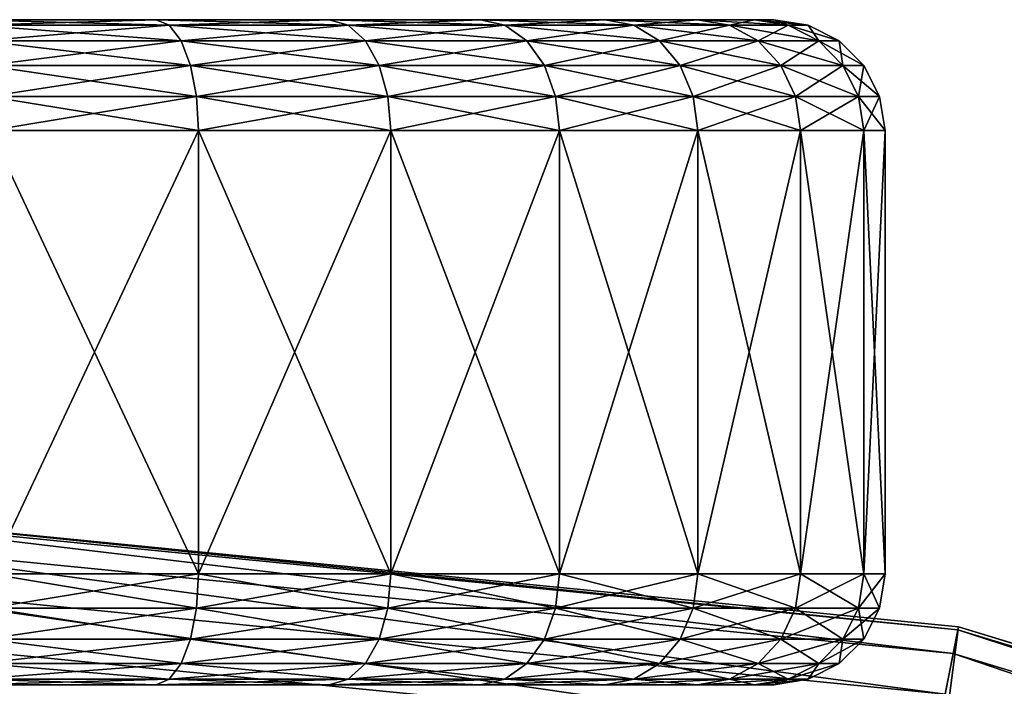
# Model space of a CAD drawing. Extents: x -0.181 to 0.054, y -0.054 to 0.064.
# Drawn here: x -0.053 to -0.044, y 0.058 to 0.064 of the extents above; entities that cross this region are included whole.
import ezdxf

# ---------------------------------------------------------------- set-up
doc = ezdxf.new("R2010")
doc.units = 0
doc.header["$MEASUREMENT"] = 0
doc.layers.get('0').update_dxf_attribs({"linetype": 'CONTINUOUS'})

msp = doc.modelspace()

# ---------------------------------------------------------------- linework, layer by layer
for points in [[(-0.0570513, 0.064082, 0.2256503), (-0.0535292, 0.064082, 0.2256503), (-0.0502752, 0.064082, 0.2269981)], [(-0.0570513, 0.064082, 0.2256503), (-0.0502752, 0.064082, 0.2269981), (-0.0464367, 0.064082, 0.2327428)], [(-0.0570513, 0.064082, 0.2256503), (-0.0464367, 0.064082, 0.2327428), (-0.0535292, 0.064082, 0.2433575)], [(-0.0535292, 0.064082, 0.2256503), (-0.0518357, 0.064082, 0.226164), (-0.0502752, 0.064082, 0.2269981)], [(-0.0502752, 0.064082, 0.2420096), (-0.0518357, 0.064082, 0.2428437), (-0.0535292, 0.064082, 0.2433575)], [(-0.0477846, 0.064082, 0.239519), (-0.0502752, 0.064082, 0.2420096), (-0.0535292, 0.064082, 0.2433575)], [(-0.0464367, 0.064082, 0.2327428), (-0.0477846, 0.064082, 0.239519), (-0.0535292, 0.064082, 0.2433575)], [(-0.0535292, 0.064082, 0.2433575), (-0.0518357, 0.064082, 0.2428437), (-0.0517169, 0.0640331, 0.2431306)], [(-0.0535292, 0.064082, 0.2433575), (-0.0517169, 0.0640331, 0.2431306), (-0.0534686, 0.0640331, 0.243662)], [(-0.0518357, 0.064082, 0.226164), (-0.0535292, 0.064082, 0.2256503), (-0.0534686, 0.064033, 0.2253457)], [(-0.0518357, 0.064082, 0.226164), (-0.0534686, 0.064033, 0.2253457), (-0.0517169, 0.064033, 0.2258771)], [(-0.0518357, 0.064082, 0.2428437), (-0.0502752, 0.064082, 0.2420096), (-0.0501026, 0.0640331, 0.2422678)], [(-0.0518357, 0.064082, 0.2428437), (-0.0501026, 0.0640331, 0.2422678), (-0.0517169, 0.0640331, 0.2431306)], [(-0.0502752, 0.064082, 0.2269981), (-0.0518357, 0.064082, 0.226164), (-0.0517169, 0.064033, 0.2258771)], [(-0.0502752, 0.064082, 0.2269981), (-0.0517169, 0.064033, 0.2258771), (-0.0501026, 0.064033, 0.22674)], [(-0.0502752, 0.064082, 0.2269981), (-0.0489072, 0.064082, 0.2281208), (-0.0477846, 0.064082, 0.2294887)], [(-0.0477846, 0.064082, 0.239519), (-0.0489072, 0.064082, 0.2408869), (-0.0502752, 0.064082, 0.2420096)], [(-0.0502752, 0.064082, 0.2269981), (-0.0477846, 0.064082, 0.2294887), (-0.0464367, 0.064082, 0.2327428)], [(-0.0502752, 0.064082, 0.2420096), (-0.0489072, 0.064082, 0.2408869), (-0.0486876, 0.0640331, 0.2411065)], [(-0.0502752, 0.064082, 0.2420096), (-0.0486876, 0.0640331, 0.2411065), (-0.0501026, 0.0640331, 0.2422678)], [(-0.0489072, 0.064082, 0.2281208), (-0.0502752, 0.064082, 0.2269981), (-0.0501026, 0.064033, 0.22674)], [(-0.0489072, 0.064082, 0.2281208), (-0.0501026, 0.064033, 0.22674), (-0.0486876, 0.064033, 0.2279012)], [(-0.0489072, 0.064082, 0.2408869), (-0.0477846, 0.064082, 0.239519), (-0.0475264, 0.0640331, 0.2396915)], [(-0.0489072, 0.064082, 0.2408869), (-0.0475264, 0.0640331, 0.2396915), (-0.0486876, 0.0640331, 0.2411065)], [(-0.0477846, 0.064082, 0.2294887), (-0.0489072, 0.064082, 0.2281208), (-0.0486876, 0.064033, 0.2279012)], [(-0.0477846, 0.064082, 0.2294887), (-0.0486876, 0.064033, 0.2279012), (-0.0475264, 0.064033, 0.2293162)], [(-0.0477846, 0.064082, 0.2294887), (-0.0469504, 0.064082, 0.2310494), (-0.0464367, 0.064082, 0.2327428)], [(-0.0464367, 0.064082, 0.2362649), (-0.0469504, 0.064082, 0.2379584), (-0.0477846, 0.064082, 0.239519)], [(-0.0464367, 0.064082, 0.2327428), (-0.0464367, 0.064082, 0.2362649), (-0.0477846, 0.064082, 0.239519)], [(-0.0477846, 0.064082, 0.239519), (-0.0469504, 0.064082, 0.2379584), (-0.0466635, 0.0640331, 0.2380772)], [(-0.0477846, 0.064082, 0.239519), (-0.0466635, 0.0640331, 0.2380772), (-0.0475264, 0.0640331, 0.2396915)], [(-0.0469504, 0.064082, 0.2310494), (-0.0477846, 0.064082, 0.2294887), (-0.0475264, 0.064033, 0.2293162)], [(-0.0469504, 0.064082, 0.2310494), (-0.0475264, 0.064033, 0.2293162), (-0.0466635, 0.064033, 0.2309305)], [(-0.0469504, 0.064082, 0.2379584), (-0.0464367, 0.064082, 0.2362649), (-0.0461321, 0.064033, 0.2363255)], [(-0.0469504, 0.064082, 0.2379584), (-0.0461321, 0.064033, 0.2363255), (-0.0466635, 0.0640331, 0.2380772)], [(-0.0464367, 0.064082, 0.2327428), (-0.0469504, 0.064082, 0.2310494), (-0.0466635, 0.064033, 0.2309305)], [(-0.0464367, 0.064082, 0.2327428), (-0.0466635, 0.064033, 0.2309305), (-0.0461321, 0.064033, 0.2326822)], [(-0.0464367, 0.064082, 0.2327428), (-0.0462632, 0.064082, 0.2345039), (-0.0464367, 0.064082, 0.2362649)], [(-0.0464367, 0.064082, 0.2362649), (-0.0462632, 0.064082, 0.2345039), (-0.0459527, 0.0640331, 0.2345039)], [(-0.0464367, 0.064082, 0.2362649), (-0.0459527, 0.0640331, 0.2345039), (-0.0461321, 0.064033, 0.2363255)], [(-0.0462632, 0.064082, 0.2345039), (-0.0464367, 0.064082, 0.2327428), (-0.0461321, 0.064033, 0.2326822)], [(-0.0462632, 0.064082, 0.2345039), (-0.0461321, 0.064033, 0.2326822), (-0.0459527, 0.0640331, 0.2345039)], [(-0.0534686, 0.0640331, 0.243662), (-0.0517169, 0.0640331, 0.2431306), (-0.0516097, 0.063891, 0.2433894)], [(-0.0534686, 0.0640331, 0.243662), (-0.0516097, 0.063891, 0.2433894), (-0.053414, 0.063891, 0.2439367)], [(-0.0517169, 0.064033, 0.2258771), (-0.0534686, 0.064033, 0.2253457), (-0.053414, 0.063891, 0.225071)], [(-0.0517169, 0.064033, 0.2258771), (-0.053414, 0.063891, 0.225071), (-0.0516097, 0.063891, 0.2256183)], [(-0.0517169, 0.0640331, 0.2431306), (-0.0501026, 0.0640331, 0.2422678), (-0.049947, 0.063891, 0.2425007)], [(-0.0517169, 0.0640331, 0.2431306), (-0.049947, 0.063891, 0.2425007), (-0.0516097, 0.063891, 0.2433894)], [(-0.0501026, 0.064033, 0.22674), (-0.0517169, 0.064033, 0.2258771), (-0.0516097, 0.063891, 0.2256183)], [(-0.0501026, 0.064033, 0.22674), (-0.0516097, 0.063891, 0.2256183), (-0.049947, 0.063891, 0.2265071)], [(-0.0501026, 0.0640331, 0.2422678), (-0.0486876, 0.0640331, 0.2411065), (-0.0484896, 0.063891, 0.2413046)], [(-0.0501026, 0.0640331, 0.2422678), (-0.0484896, 0.063891, 0.2413046), (-0.049947, 0.063891, 0.2425007)], [(-0.0486876, 0.064033, 0.2279012), (-0.0501026, 0.064033, 0.22674), (-0.049947, 0.063891, 0.2265071)], [(-0.0486876, 0.064033, 0.2279012), (-0.049947, 0.063891, 0.2265071), (-0.0484896, 0.063891, 0.2277032)], [(-0.0486876, 0.0640331, 0.2411065), (-0.0475264, 0.0640331, 0.2396915), (-0.0472935, 0.063891, 0.2398472)], [(-0.0486876, 0.0640331, 0.2411065), (-0.0472935, 0.063891, 0.2398472), (-0.0484896, 0.063891, 0.2413046)], [(-0.0475264, 0.064033, 0.2293162), (-0.0486876, 0.064033, 0.2279012), (-0.0484896, 0.063891, 0.2277032)], [(-0.0475264, 0.064033, 0.2293162), (-0.0484896, 0.063891, 0.2277032), (-0.0472935, 0.063891, 0.2291606)], [(-0.0475264, 0.0640331, 0.2396915), (-0.0466635, 0.0640331, 0.2380772), (-0.0464047, 0.063891, 0.2381844)], [(-0.0475264, 0.0640331, 0.2396915), (-0.0464047, 0.063891, 0.2381844), (-0.0472935, 0.063891, 0.2398472)], [(-0.0466635, 0.064033, 0.2309305), (-0.0475264, 0.064033, 0.2293162), (-0.0472935, 0.063891, 0.2291606)], [(-0.0466635, 0.064033, 0.2309305), (-0.0472935, 0.063891, 0.2291606), (-0.0464047, 0.063891, 0.2308233)], [(-0.0466635, 0.0640331, 0.2380772), (-0.0461321, 0.064033, 0.2363255), (-0.0458574, 0.063891, 0.2363802)], [(-0.0466635, 0.0640331, 0.2380772), (-0.0458574, 0.063891, 0.2363802), (-0.0464047, 0.063891, 0.2381844)], [(-0.0461321, 0.064033, 0.2326822), (-0.0466635, 0.064033, 0.2309305), (-0.0464047, 0.063891, 0.2308233)], [(-0.0461321, 0.064033, 0.2326822), (-0.0464047, 0.063891, 0.2308233), (-0.0458574, 0.063891, 0.2326276)], [(-0.0461321, 0.064033, 0.2363255), (-0.0459527, 0.0640331, 0.2345039), (-0.0456726, 0.063891, 0.2345039)], [(-0.0459527, 0.0640331, 0.2345039), (-0.0461321, 0.064033, 0.2326822), (-0.0458574, 0.063891, 0.2326276)], [(-0.0461321, 0.064033, 0.2363255), (-0.0456726, 0.063891, 0.2345039), (-0.0458574, 0.063891, 0.2363802)], [(-0.0459527, 0.0640331, 0.2345039), (-0.0458574, 0.063891, 0.2326276), (-0.0456726, 0.063891, 0.2345039)], [(-0.053414, 0.063891, 0.2439367), (-0.0516097, 0.063891, 0.2433894), (-0.0515247, 0.0636698, 0.2435948)], [(-0.053414, 0.063891, 0.2439367), (-0.0515247, 0.0636698, 0.2435948), (-0.0533706, 0.0636698, 0.2441548)], [(-0.0516097, 0.063891, 0.2256183), (-0.053414, 0.063891, 0.225071), (-0.0533706, 0.0636698, 0.2248529)], [(-0.0516097, 0.063891, 0.2256183), (-0.0533706, 0.0636698, 0.2248529), (-0.0515247, 0.0636698, 0.2254129)], [(-0.0516097, 0.063891, 0.2433894), (-0.049947, 0.063891, 0.2425007), (-0.0498235, 0.0636698, 0.2426855)], [(-0.0516097, 0.063891, 0.2433894), (-0.0498235, 0.0636698, 0.2426855), (-0.0515247, 0.0636698, 0.2435948)], [(-0.049947, 0.063891, 0.2265071), (-0.0516097, 0.063891, 0.2256183), (-0.0515247, 0.0636698, 0.2254129)], [(-0.049947, 0.063891, 0.2265071), (-0.0515247, 0.0636698, 0.2254129), (-0.0498235, 0.0636698, 0.2263222)], [(-0.049947, 0.063891, 0.2425007), (-0.0484896, 0.063891, 0.2413046), (-0.0483324, 0.0636698, 0.2414618)], [(-0.049947, 0.063891, 0.2425007), (-0.0483324, 0.0636698, 0.2414618), (-0.0498235, 0.0636698, 0.2426855)], [(-0.0484896, 0.063891, 0.2277032), (-0.049947, 0.063891, 0.2265071), (-0.0498235, 0.0636698, 0.2263222)], [(-0.0484896, 0.063891, 0.2277032), (-0.0498235, 0.0636698, 0.2263222), (-0.0483324, 0.0636698, 0.227546)], [(-0.0484896, 0.063891, 0.2413046), (-0.0472935, 0.063891, 0.2398472), (-0.0471086, 0.0636698, 0.2399707)], [(-0.0484896, 0.063891, 0.2413046), (-0.0471086, 0.0636698, 0.2399707), (-0.0483324, 0.0636698, 0.2414618)], [(-0.0472935, 0.063891, 0.2291606), (-0.0484896, 0.063891, 0.2277032), (-0.0483324, 0.0636698, 0.227546)], [(-0.0472935, 0.063891, 0.2291606), (-0.0483324, 0.0636698, 0.227546), (-0.0471086, 0.0636698, 0.2290371)], [(-0.0472935, 0.063891, 0.2398472), (-0.0464047, 0.063891, 0.2381844), (-0.0461993, 0.0636698, 0.2382694)], [(-0.0472935, 0.063891, 0.2398472), (-0.0461993, 0.0636698, 0.2382694), (-0.0471086, 0.0636698, 0.2399707)], [(-0.0464047, 0.063891, 0.2308233), (-0.0472935, 0.063891, 0.2291606), (-0.0471086, 0.0636698, 0.2290371)], [(-0.0464047, 0.063891, 0.2308233), (-0.0471086, 0.0636698, 0.2290371), (-0.0461993, 0.0636698, 0.2307383)], [(-0.0464047, 0.063891, 0.2381844), (-0.0458574, 0.063891, 0.2363802), (-0.0456394, 0.0636698, 0.2364235)], [(-0.0464047, 0.063891, 0.2381844), (-0.0456394, 0.0636698, 0.2364235), (-0.0461993, 0.0636698, 0.2382694)], [(-0.0458574, 0.063891, 0.2326276), (-0.0464047, 0.063891, 0.2308233), (-0.0461993, 0.0636698, 0.2307383)], [(-0.0458574, 0.063891, 0.2326276), (-0.0461993, 0.0636698, 0.2307383), (-0.0456394, 0.0636698, 0.2325842)], [(-0.0458574, 0.063891, 0.2363802), (-0.0456726, 0.063891, 0.2345039), (-0.0454503, 0.0636698, 0.2345039)], [(-0.0458574, 0.063891, 0.2363802), (-0.0454503, 0.0636698, 0.2345039), (-0.0456394, 0.0636698, 0.2364235)], [(-0.0456726, 0.063891, 0.2345039), (-0.0458574, 0.063891, 0.2326276), (-0.0456394, 0.0636698, 0.2325842)], [(-0.0456726, 0.063891, 0.2345039), (-0.0456394, 0.0636698, 0.2325842), (-0.0454503, 0.0636698, 0.2345039)], [(-0.0533706, 0.0636698, 0.2441548), (-0.0515247, 0.0636698, 0.2435948), (-0.0514701, 0.063391, 0.2437267)], [(-0.0533706, 0.0636698, 0.2441548), (-0.0514701, 0.063391, 0.2437267), (-0.0533427, 0.063391, 0.2442948)], [(-0.0515247, 0.0636698, 0.2254129), (-0.0533706, 0.0636698, 0.2248529), (-0.0533427, 0.063391, 0.224713)], [(-0.0515247, 0.0636698, 0.2254129), (-0.0533427, 0.063391, 0.224713), (-0.0514701, 0.063391, 0.2252811)], [(-0.0515247, 0.0636698, 0.2435948), (-0.0498235, 0.0636698, 0.2426855), (-0.0497442, 0.063391, 0.2428042)], [(-0.0515247, 0.0636698, 0.2435948), (-0.0497442, 0.063391, 0.2428042), (-0.0514701, 0.063391, 0.2437267)], [(-0.0498235, 0.0636698, 0.2263222), (-0.0515247, 0.0636698, 0.2254129), (-0.0514701, 0.063391, 0.2252811)], [(-0.0498235, 0.0636698, 0.2263222), (-0.0514701, 0.063391, 0.2252811), (-0.0497442, 0.063391, 0.2262036)], [(-0.0498235, 0.0636698, 0.2426855), (-0.0483324, 0.0636698, 0.2414618), (-0.0482315, 0.063391, 0.2415627)], [(-0.0498235, 0.0636698, 0.2426855), (-0.0482315, 0.063391, 0.2415627), (-0.0497442, 0.063391, 0.2428042)], [(-0.0483324, 0.0636698, 0.227546), (-0.0498235, 0.0636698, 0.2263222), (-0.0497442, 0.063391, 0.2262036)], [(-0.0483324, 0.0636698, 0.227546), (-0.0497442, 0.063391, 0.2262036), (-0.0482315, 0.063391, 0.227445)], [(-0.0483324, 0.0636698, 0.2414618), (-0.0471086, 0.0636698, 0.2399707), (-0.04699, 0.063391, 0.2400499)], [(-0.0483324, 0.0636698, 0.2414618), (-0.04699, 0.063391, 0.2400499), (-0.0482315, 0.063391, 0.2415627)], [(-0.0471086, 0.0636698, 0.2290371), (-0.0483324, 0.0636698, 0.227546), (-0.0482315, 0.063391, 0.227445)], [(-0.0471086, 0.0636698, 0.2290371), (-0.0482315, 0.063391, 0.227445), (-0.04699, 0.063391, 0.2289578)], [(-0.0471086, 0.0636698, 0.2399707), (-0.0461993, 0.0636698, 0.2382694), (-0.0460675, 0.063391, 0.2383241)], [(-0.0471086, 0.0636698, 0.2399707), (-0.0460675, 0.063391, 0.2383241), (-0.04699, 0.063391, 0.2400499)], [(-0.0461993, 0.0636698, 0.2307383), (-0.0471086, 0.0636698, 0.2290371), (-0.04699, 0.063391, 0.2289578)], [(-0.0461993, 0.0636698, 0.2307383), (-0.04699, 0.063391, 0.2289578), (-0.0460675, 0.063391, 0.2306837)], [(-0.0461993, 0.0636698, 0.2382694), (-0.0456394, 0.0636698, 0.2364235), (-0.0454994, 0.063391, 0.2364514)], [(-0.0461993, 0.0636698, 0.2382694), (-0.0454994, 0.063391, 0.2364514), (-0.0460675, 0.063391, 0.2383241)], [(-0.0456394, 0.0636698, 0.2325842), (-0.0461993, 0.0636698, 0.2307383), (-0.0460675, 0.063391, 0.2306837)], [(-0.0456394, 0.0636698, 0.2325842), (-0.0460675, 0.063391, 0.2306837), (-0.0454994, 0.063391, 0.2325563)], [(-0.0456394, 0.0636698, 0.2364235), (-0.0454503, 0.0636698, 0.2345039), (-0.0453076, 0.063391, 0.2345039)], [(-0.0456394, 0.0636698, 0.2364235), (-0.0453076, 0.063391, 0.2345039), (-0.0454994, 0.063391, 0.2364514)], [(-0.0454503, 0.0636698, 0.2345039), (-0.0456394, 0.0636698, 0.2325842), (-0.0454994, 0.063391, 0.2325563)], [(-0.0454503, 0.0636698, 0.2345039), (-0.0454994, 0.063391, 0.2325563), (-0.0453076, 0.063391, 0.2345039)], [(-0.0533427, 0.063391, 0.2442948), (-0.0514701, 0.063391, 0.2437267), (-0.0514512, 0.063082, 0.2437721)], [(-0.0533427, 0.063391, 0.2442948), (-0.0514512, 0.063082, 0.2437721), (-0.0533332, 0.063082, 0.244343)], [(-0.0514701, 0.063391, 0.2252811), (-0.0533427, 0.063391, 0.224713), (-0.0533332, 0.063082, 0.2246647)], [(-0.0514701, 0.063391, 0.2252811), (-0.0533332, 0.063082, 0.2246647), (-0.0514512, 0.063082, 0.2252356)], [(-0.0514701, 0.063391, 0.2437267), (-0.0497442, 0.063391, 0.2428042), (-0.0497169, 0.063082, 0.2428451)], [(-0.0514701, 0.063391, 0.2437267), (-0.0497169, 0.063082, 0.2428451), (-0.0514512, 0.063082, 0.2437721)], [(-0.0497442, 0.063391, 0.2262036), (-0.0514701, 0.063391, 0.2252811), (-0.0514512, 0.063082, 0.2252356)], [(-0.0497442, 0.063391, 0.2262036), (-0.0514512, 0.063082, 0.2252356), (-0.0497169, 0.063082, 0.2261627)], [(-0.0497442, 0.063391, 0.2428042), (-0.0482315, 0.063391, 0.2415627), (-0.0481967, 0.063082, 0.2415975)], [(-0.0497442, 0.063391, 0.2428042), (-0.0481967, 0.063082, 0.2415975), (-0.0497169, 0.063082, 0.2428451)], [(-0.0482315, 0.063391, 0.227445), (-0.0497442, 0.063391, 0.2262036), (-0.0497169, 0.063082, 0.2261627)], [(-0.0482315, 0.063391, 0.227445), (-0.0497169, 0.063082, 0.2261627), (-0.0481967, 0.063082, 0.2274103)], [(-0.0482315, 0.063391, 0.2415627), (-0.04699, 0.063391, 0.2400499), (-0.0469491, 0.063082, 0.2400773)], [(-0.0482315, 0.063391, 0.2415627), (-0.0469491, 0.063082, 0.2400773), (-0.0481967, 0.063082, 0.2415975)], [(-0.04699, 0.063391, 0.2289578), (-0.0482315, 0.063391, 0.227445), (-0.0481967, 0.063082, 0.2274103)], [(-0.04699, 0.063391, 0.2289578), (-0.0481967, 0.063082, 0.2274103), (-0.0469491, 0.063082, 0.2289305)], [(-0.04699, 0.063391, 0.2400499), (-0.0460675, 0.063391, 0.2383241), (-0.046022, 0.063082, 0.2383429)], [(-0.04699, 0.063391, 0.2400499), (-0.046022, 0.063082, 0.2383429), (-0.0469491, 0.063082, 0.2400773)], [(-0.0460675, 0.063391, 0.2306837), (-0.04699, 0.063391, 0.2289578), (-0.0469491, 0.063082, 0.2289305)], [(-0.0460675, 0.063391, 0.2306837), (-0.0469491, 0.063082, 0.2289305), (-0.046022, 0.063082, 0.2306648)], [(-0.0460675, 0.063391, 0.2383241), (-0.0454994, 0.063391, 0.2364514), (-0.0454512, 0.063082, 0.236461)], [(-0.0460675, 0.063391, 0.2383241), (-0.0454512, 0.063082, 0.236461), (-0.046022, 0.063082, 0.2383429)], [(-0.0454994, 0.063391, 0.2325563), (-0.0460675, 0.063391, 0.2306837), (-0.046022, 0.063082, 0.2306648)], [(-0.0454994, 0.063391, 0.2325563), (-0.046022, 0.063082, 0.2306648), (-0.0454512, 0.063082, 0.2325467)], [(-0.0454994, 0.063391, 0.2364514), (-0.0453076, 0.063391, 0.2345039), (-0.0452584, 0.063082, 0.2345039)], [(-0.0454994, 0.063391, 0.2364514), (-0.0452584, 0.063082, 0.2345039), (-0.0454512, 0.063082, 0.236461)], [(-0.0453076, 0.063391, 0.2345039), (-0.0454994, 0.063391, 0.2325563), (-0.0454512, 0.063082, 0.2325467)], [(-0.0453076, 0.063391, 0.2345039), (-0.0454512, 0.063082, 0.2325467), (-0.0452584, 0.063082, 0.2345039)], [(-0.0533332, 0.063082, 0.244343), (-0.0514512, 0.063082, 0.2437721), (-0.0514512, 0.0590864, 0.2437721)], [(-0.0533332, 0.063082, 0.244343), (-0.0514512, 0.0590864, 0.2437721), (-0.0533332, 0.0590864, 0.244343)], [(-0.0514512, 0.063082, 0.2252356), (-0.0533332, 0.063082, 0.2246647), (-0.0533332, 0.0590864, 0.2246647)], [(-0.0514512, 0.063082, 0.2252356), (-0.0533332, 0.0590864, 0.2246647), (-0.0514512, 0.0590864, 0.2252356)], [(-0.0514512, 0.063082, 0.2437721), (-0.0497169, 0.063082, 0.2428451), (-0.0497169, 0.0590864, 0.2428451)], [(-0.0514512, 0.063082, 0.2437721), (-0.0497169, 0.0590864, 0.2428451), (-0.0514512, 0.0590864, 0.2437721)], [(-0.0497169, 0.063082, 0.2261627), (-0.0514512, 0.063082, 0.2252356), (-0.0514512, 0.0590864, 0.2252356)], [(-0.0497169, 0.063082, 0.2261627), (-0.0514512, 0.0590864, 0.2252356), (-0.0497169, 0.0590864, 0.2261627)], [(-0.0497169, 0.063082, 0.2428451), (-0.0481967, 0.063082, 0.2415975), (-0.0481967, 0.0590864, 0.2415975)], [(-0.0497169, 0.063082, 0.2428451), (-0.0481967, 0.0590864, 0.2415975), (-0.0497169, 0.0590864, 0.2428451)], [(-0.0481967, 0.063082, 0.2274103), (-0.0497169, 0.063082, 0.2261627), (-0.0497169, 0.0590864, 0.2261627)], [(-0.0481967, 0.063082, 0.2274103), (-0.0497169, 0.0590864, 0.2261627), (-0.0481967, 0.0590864, 0.2274103)], [(-0.0481967, 0.063082, 0.2415975), (-0.0469491, 0.063082, 0.2400773), (-0.0469491, 0.0590864, 0.2400773)], [(-0.0481967, 0.063082, 0.2415975), (-0.0469491, 0.0590864, 0.2400773), (-0.0481967, 0.0590864, 0.2415975)], [(-0.0469491, 0.063082, 0.2289305), (-0.0481967, 0.063082, 0.2274103), (-0.0481967, 0.0590864, 0.2274103)], [(-0.0469491, 0.063082, 0.2289305), (-0.0481967, 0.0590864, 0.2274103), (-0.0469491, 0.0590864, 0.2289305)], [(-0.0469491, 0.063082, 0.2400773), (-0.046022, 0.063082, 0.2383429), (-0.046022, 0.0590864, 0.2383429)], [(-0.0469491, 0.063082, 0.2400773), (-0.046022, 0.0590864, 0.2383429), (-0.0469491, 0.0590864, 0.2400773)], [(-0.046022, 0.063082, 0.2306648), (-0.0469491, 0.063082, 0.2289305), (-0.0469491, 0.0590864, 0.2289305)], [(-0.046022, 0.063082, 0.2306648), (-0.0469491, 0.0590864, 0.2289305), (-0.046022, 0.0590864, 0.2306648)], [(-0.046022, 0.063082, 0.2383429), (-0.0454512, 0.063082, 0.236461), (-0.0454512, 0.0590864, 0.236461)], [(-0.046022, 0.063082, 0.2383429), (-0.0454512, 0.0590864, 0.236461), (-0.046022, 0.0590864, 0.2383429)], [(-0.0454512, 0.063082, 0.2325467), (-0.046022, 0.063082, 0.2306648), (-0.046022, 0.0590864, 0.2306648)], [(-0.0454512, 0.063082, 0.2325467), (-0.046022, 0.0590864, 0.2306648), (-0.0454512, 0.0590864, 0.2325467)], [(-0.0454512, 0.063082, 0.236461), (-0.0452584, 0.063082, 0.2345039), (-0.0452584, 0.0590864, 0.2345039)], [(-0.0454512, 0.063082, 0.236461), (-0.0452584, 0.0590864, 0.2345039), (-0.0454512, 0.0590864, 0.236461)], [(-0.0452584, 0.063082, 0.2345039), (-0.0454512, 0.063082, 0.2325467), (-0.0454512, 0.0590864, 0.2325467)], [(-0.0452584, 0.063082, 0.2345039), (-0.0454512, 0.0590864, 0.2325467), (-0.0452584, 0.0590864, 0.2345039)], [(-0.0552903, 0.059662, -0.1295785), (-0.0445959, 0.0586087, -0.1295785), (-0.0446012, 0.058582, -0.1300589)], [(-0.0552903, 0.059662, -0.1295785), (-0.0446012, 0.058582, -0.1300589), (-0.0552903, 0.0596348, -0.1300589)], [(-0.0552903, 0.059662, -0.1295785), (-0.0552903, 0.0188261, 0.1517184), (-0.0525625, 0.0185575, 0.1517184)], [(-0.0552903, 0.059662, -0.1295785), (-0.0525625, 0.0185575, 0.1517184), (-0.0445959, 0.0586087, -0.1295785)], [(-0.0552903, 0.0596348, -0.1300589), (-0.0446012, 0.058582, -0.1300589), (-0.0446435, 0.058369, -0.130466)], [(-0.0552903, 0.0596348, -0.1300589), (-0.0446435, 0.058369, -0.130466), (-0.0552903, 0.0594176, -0.130466)], [(-0.0552903, 0.0594176, -0.130466), (-0.0446435, 0.058369, -0.130466), (-0.0447165, 0.0580023, -0.1307381)], [(-0.0552903, 0.0594176, -0.130466), (-0.0447165, 0.0580023, -0.1307381), (-0.0552903, 0.0590437, -0.1307381)], [(-0.0514701, 0.0587774, 0.2437267), (-0.0533427, 0.0587774, 0.2442948), (-0.0533332, 0.0590864, 0.244343)], [(-0.0533427, 0.0587774, 0.224713), (-0.0514701, 0.0587774, 0.2252811), (-0.0514512, 0.0590864, 0.2252356)], [(-0.0533427, 0.0587774, 0.224713), (-0.0514512, 0.0590864, 0.2252356), (-0.0533332, 0.0590864, 0.2246647)], [(-0.0514701, 0.0587774, 0.2437267), (-0.0533332, 0.0590864, 0.244343), (-0.0514512, 0.0590864, 0.2437721)], [(-0.0497442, 0.0587774, 0.2428042), (-0.0514701, 0.0587774, 0.2437267), (-0.0514512, 0.0590864, 0.2437721)], [(-0.0514701, 0.0587774, 0.2252811), (-0.0497442, 0.0587774, 0.2262036), (-0.0497169, 0.0590864, 0.2261627)], [(-0.0514701, 0.0587774, 0.2252811), (-0.0497169, 0.0590864, 0.2261627), (-0.0514512, 0.0590864, 0.2252356)], [(-0.0497442, 0.0587774, 0.2428042), (-0.0514512, 0.0590864, 0.2437721), (-0.0497169, 0.0590864, 0.2428451)], [(-0.0482315, 0.0587774, 0.2415627), (-0.0497442, 0.0587774, 0.2428042), (-0.0497169, 0.0590864, 0.2428451)], [(-0.0497442, 0.0587774, 0.2262036), (-0.0482315, 0.0587774, 0.227445), (-0.0481967, 0.0590864, 0.2274103)], [(-0.0497442, 0.0587774, 0.2262036), (-0.0481967, 0.0590864, 0.2274103), (-0.0497169, 0.0590864, 0.2261627)], [(-0.0482315, 0.0587774, 0.2415627), (-0.0497169, 0.0590864, 0.2428451), (-0.0481967, 0.0590864, 0.2415975)], [(-0.04699, 0.0587774, 0.2400499), (-0.0482315, 0.0587774, 0.2415627), (-0.0481967, 0.0590864, 0.2415975)], [(-0.0482315, 0.0587774, 0.227445), (-0.04699, 0.0587774, 0.2289578), (-0.0469491, 0.0590864, 0.2289305)], [(-0.0482315, 0.0587774, 0.227445), (-0.0469491, 0.0590864, 0.2289305), (-0.0481967, 0.0590864, 0.2274103)], [(-0.04699, 0.0587774, 0.2400499), (-0.0481967, 0.0590864, 0.2415975), (-0.0469491, 0.0590864, 0.2400773)], [(-0.0460675, 0.0587774, 0.2383241), (-0.04699, 0.0587774, 0.2400499), (-0.0469491, 0.0590864, 0.2400773)], [(-0.04699, 0.0587774, 0.2289578), (-0.0460675, 0.0587774, 0.2306837), (-0.046022, 0.0590864, 0.2306648)], [(-0.04699, 0.0587774, 0.2289578), (-0.046022, 0.0590864, 0.2306648), (-0.0469491, 0.0590864, 0.2289305)], [(-0.0460675, 0.0587774, 0.2383241), (-0.0469491, 0.0590864, 0.2400773), (-0.046022, 0.0590864, 0.2383429)], [(-0.0454994, 0.0587774, 0.2364514), (-0.0460675, 0.0587774, 0.2383241), (-0.046022, 0.0590864, 0.2383429)], [(-0.0460675, 0.0587774, 0.2306837), (-0.0454994, 0.0587774, 0.2325563), (-0.0454512, 0.0590864, 0.2325467)], [(-0.0460675, 0.0587774, 0.2306837), (-0.0454512, 0.0590864, 0.2325467), (-0.046022, 0.0590864, 0.2306648)], [(-0.0454994, 0.0587774, 0.2364514), (-0.046022, 0.0590864, 0.2383429), (-0.0454512, 0.0590864, 0.236461)], [(-0.0453076, 0.0587774, 0.2345039), (-0.0454994, 0.0587774, 0.2364514), (-0.0454512, 0.0590864, 0.236461)], [(-0.0454994, 0.0587774, 0.2325563), (-0.0453076, 0.0587774, 0.2345039), (-0.0452584, 0.0590864, 0.2345039)], [(-0.0454994, 0.0587774, 0.2325563), (-0.0452584, 0.0590864, 0.2345039), (-0.0454512, 0.0590864, 0.2325467)], [(-0.0453076, 0.0587774, 0.2345039), (-0.0454512, 0.0590864, 0.236461), (-0.0452584, 0.0590864, 0.2345039)], [(-0.0552903, 0.0590437, -0.1307381), (-0.0447165, 0.0580023, -0.1307381), (-0.0448089, 0.0575376, -0.1308337)], [(-0.0552903, 0.0590437, -0.1307381), (-0.0448089, 0.0575376, -0.1308337), (-0.0552903, 0.0585699, -0.1308337)], [(-0.0515247, 0.0584987, 0.2435948), (-0.0533706, 0.0584987, 0.2441548), (-0.0533427, 0.0587774, 0.2442948)], [(-0.0533706, 0.0584987, 0.2248529), (-0.0515247, 0.0584987, 0.2254129), (-0.0514701, 0.0587774, 0.2252811)], [(-0.0533706, 0.0584987, 0.2248529), (-0.0514701, 0.0587774, 0.2252811), (-0.0533427, 0.0587774, 0.224713)], [(-0.0515247, 0.0584987, 0.2435948), (-0.0533427, 0.0587774, 0.2442948), (-0.0514701, 0.0587774, 0.2437267)], [(-0.0498235, 0.0584987, 0.2426855), (-0.0515247, 0.0584987, 0.2435948), (-0.0514701, 0.0587774, 0.2437267)], [(-0.0515247, 0.0584987, 0.2254129), (-0.0498235, 0.0584987, 0.2263222), (-0.0497442, 0.0587774, 0.2262036)], [(-0.0515247, 0.0584987, 0.2254129), (-0.0497442, 0.0587774, 0.2262036), (-0.0514701, 0.0587774, 0.2252811)], [(-0.0498235, 0.0584987, 0.2426855), (-0.0514701, 0.0587774, 0.2437267), (-0.0497442, 0.0587774, 0.2428042)], [(-0.0483324, 0.0584987, 0.2414618), (-0.0498235, 0.0584987, 0.2426855), (-0.0497442, 0.0587774, 0.2428042)], [(-0.0498235, 0.0584987, 0.2263222), (-0.0483324, 0.0584987, 0.227546), (-0.0482315, 0.0587774, 0.227445)], [(-0.0498235, 0.0584987, 0.2263222), (-0.0482315, 0.0587774, 0.227445), (-0.0497442, 0.0587774, 0.2262036)], [(-0.0483324, 0.0584987, 0.2414618), (-0.0497442, 0.0587774, 0.2428042), (-0.0482315, 0.0587774, 0.2415627)], [(-0.0471086, 0.0584987, 0.2399707), (-0.0483324, 0.0584987, 0.2414618), (-0.0482315, 0.0587774, 0.2415627)], [(-0.0483324, 0.0584987, 0.227546), (-0.0471086, 0.0584987, 0.2290371), (-0.04699, 0.0587774, 0.2289578)], [(-0.0483324, 0.0584987, 0.227546), (-0.04699, 0.0587774, 0.2289578), (-0.0482315, 0.0587774, 0.227445)], [(-0.0471086, 0.0584987, 0.2399707), (-0.0482315, 0.0587774, 0.2415627), (-0.04699, 0.0587774, 0.2400499)], [(-0.0461993, 0.0584987, 0.2382694), (-0.0471086, 0.0584987, 0.2399707), (-0.04699, 0.0587774, 0.2400499)], [(-0.0471086, 0.0584987, 0.2290371), (-0.0461993, 0.0584987, 0.2307383), (-0.0460675, 0.0587774, 0.2306837)], [(-0.0471086, 0.0584987, 0.2290371), (-0.0460675, 0.0587774, 0.2306837), (-0.04699, 0.0587774, 0.2289578)], [(-0.0461993, 0.0584987, 0.2382694), (-0.04699, 0.0587774, 0.2400499), (-0.0460675, 0.0587774, 0.2383241)], [(-0.0456394, 0.0584987, 0.2364235), (-0.0461993, 0.0584987, 0.2382694), (-0.0460675, 0.0587774, 0.2383241)], [(-0.0461993, 0.0584987, 0.2307383), (-0.0456394, 0.0584987, 0.2325842), (-0.0454994, 0.0587774, 0.2325563)], [(-0.0461993, 0.0584987, 0.2307383), (-0.0454994, 0.0587774, 0.2325563), (-0.0460675, 0.0587774, 0.2306837)], [(-0.0456394, 0.0584987, 0.2364235), (-0.0460675, 0.0587774, 0.2383241), (-0.0454994, 0.0587774, 0.2364514)], [(-0.0454503, 0.0584987, 0.2345039), (-0.0456394, 0.0584987, 0.2364235), (-0.0454994, 0.0587774, 0.2364514)], [(-0.0456394, 0.0584987, 0.2325842), (-0.0454503, 0.0584987, 0.2345039), (-0.0453076, 0.0587774, 0.2345039)], [(-0.0456394, 0.0584987, 0.2325842), (-0.0453076, 0.0587774, 0.2345039), (-0.0454994, 0.0587774, 0.2325563)], [(-0.0454503, 0.0584987, 0.2345039), (-0.0454994, 0.0587774, 0.2364514), (-0.0453076, 0.0587774, 0.2345039)], [(-0.0657716, 0.0575376, -0.1308337), (-0.0552903, 0.0585699, -0.1308337), (-0.0448089, 0.0575376, -0.1308337)], [(-0.0445959, 0.0586087, -0.1295785), (-0.0525625, 0.0185575, 0.1517184), (-0.0499396, 0.0177618, 0.1517184)], [(-0.0445959, 0.0586087, -0.1295785), (-0.0499396, 0.0177618, 0.1517184), (-0.0343124, 0.0554893, -0.1295785)], [(-0.0446012, 0.058582, -0.1300589), (-0.0344059, 0.0552635, -0.130466), (-0.0446435, 0.058369, -0.130466)], [(-0.0445959, 0.0586087, -0.1295785), (-0.0343229, 0.0554641, -0.1300589), (-0.0446012, 0.058582, -0.1300589)], [(-0.0446012, 0.058582, -0.1300589), (-0.0343229, 0.0554641, -0.1300589), (-0.0344059, 0.0552635, -0.130466)], [(-0.0445959, 0.0586087, -0.1295785), (-0.0343124, 0.0554893, -0.1295785), (-0.0343229, 0.0554641, -0.1300589)], [(-0.0516097, 0.0582774, 0.2433894), (-0.053414, 0.0582774, 0.2439367), (-0.0533706, 0.0584987, 0.2441548)], [(-0.053414, 0.0582774, 0.225071), (-0.0516097, 0.0582774, 0.2256183), (-0.0515247, 0.0584987, 0.2254129)], [(-0.053414, 0.0582774, 0.225071), (-0.0515247, 0.0584987, 0.2254129), (-0.0533706, 0.0584987, 0.2248529)], [(-0.0516097, 0.0582774, 0.2433894), (-0.0533706, 0.0584987, 0.2441548), (-0.0515247, 0.0584987, 0.2435948)], [(-0.049947, 0.0582774, 0.2425007), (-0.0516097, 0.0582774, 0.2433894), (-0.0515247, 0.0584987, 0.2435948)], [(-0.0516097, 0.0582774, 0.2256183), (-0.049947, 0.0582774, 0.2265071), (-0.0498235, 0.0584987, 0.2263222)], [(-0.0516097, 0.0582774, 0.2256183), (-0.0498235, 0.0584987, 0.2263222), (-0.0515247, 0.0584987, 0.2254129)], [(-0.049947, 0.0582774, 0.2425007), (-0.0515247, 0.0584987, 0.2435948), (-0.0498235, 0.0584987, 0.2426855)], [(-0.0484896, 0.0582774, 0.2413046), (-0.049947, 0.0582774, 0.2425007), (-0.0498235, 0.0584987, 0.2426855)], [(-0.049947, 0.0582774, 0.2265071), (-0.0484896, 0.0582774, 0.2277032), (-0.0483324, 0.0584987, 0.227546)], [(-0.049947, 0.0582774, 0.2265071), (-0.0483324, 0.0584987, 0.227546), (-0.0498235, 0.0584987, 0.2263222)], [(-0.0484896, 0.0582774, 0.2413046), (-0.0498235, 0.0584987, 0.2426855), (-0.0483324, 0.0584987, 0.2414618)], [(-0.0472935, 0.0582774, 0.2398472), (-0.0484896, 0.0582774, 0.2413046), (-0.0483324, 0.0584987, 0.2414618)], [(-0.0484896, 0.0582774, 0.2277032), (-0.0472935, 0.0582774, 0.2291606), (-0.0471086, 0.0584987, 0.2290371)], [(-0.0484896, 0.0582774, 0.2277032), (-0.0471086, 0.0584987, 0.2290371), (-0.0483324, 0.0584987, 0.227546)], [(-0.0472935, 0.0582774, 0.2398472), (-0.0483324, 0.0584987, 0.2414618), (-0.0471086, 0.0584987, 0.2399707)], [(-0.0464047, 0.0582774, 0.2381844), (-0.0472935, 0.0582774, 0.2398472), (-0.0471086, 0.0584987, 0.2399707)], [(-0.0472935, 0.0582774, 0.2291606), (-0.0464047, 0.0582774, 0.2308233), (-0.0461993, 0.0584987, 0.2307383)], [(-0.0472935, 0.0582774, 0.2291606), (-0.0461993, 0.0584987, 0.2307383), (-0.0471086, 0.0584987, 0.2290371)], [(-0.0464047, 0.0582774, 0.2381844), (-0.0471086, 0.0584987, 0.2399707), (-0.0461993, 0.0584987, 0.2382694)], [(-0.0458574, 0.0582774, 0.2363802), (-0.0464047, 0.0582774, 0.2381844), (-0.0461993, 0.0584987, 0.2382694)], [(-0.0464047, 0.0582774, 0.2308233), (-0.0458574, 0.0582774, 0.2326276), (-0.0456394, 0.0584987, 0.2325842)], [(-0.0464047, 0.0582774, 0.2308233), (-0.0456394, 0.0584987, 0.2325842), (-0.0461993, 0.0584987, 0.2307383)], [(-0.0458574, 0.0582774, 0.2363802), (-0.0461993, 0.0584987, 0.2382694), (-0.0456394, 0.0584987, 0.2364235)], [(-0.0456726, 0.0582774, 0.2345039), (-0.0458574, 0.0582774, 0.2363802), (-0.0456394, 0.0584987, 0.2364235)], [(-0.0458574, 0.0582774, 0.2326276), (-0.0456726, 0.0582774, 0.2345039), (-0.0454503, 0.0584987, 0.2345039)], [(-0.0458574, 0.0582774, 0.2326276), (-0.0454503, 0.0584987, 0.2345039), (-0.0456394, 0.0584987, 0.2325842)], [(-0.0456726, 0.0582774, 0.2345039), (-0.0456394, 0.0584987, 0.2364235), (-0.0454503, 0.0584987, 0.2345039)], [(-0.0446435, 0.058369, -0.130466), (-0.034549, 0.054918, -0.1307381), (-0.0447165, 0.0580023, -0.1307381)], [(-0.0446435, 0.058369, -0.130466), (-0.0344059, 0.0552635, -0.130466), (-0.034549, 0.054918, -0.1307381)], [(-0.0517169, 0.0581354, 0.2431306), (-0.0534686, 0.0581354, 0.243662), (-0.053414, 0.0582774, 0.2439367)], [(-0.0534686, 0.0581354, 0.2253457), (-0.0517169, 0.0581354, 0.2258771), (-0.0516097, 0.0582774, 0.2256183)], [(-0.0534686, 0.0581354, 0.2253457), (-0.0516097, 0.0582774, 0.2256183), (-0.053414, 0.0582774, 0.225071)], [(-0.0517169, 0.0581354, 0.2431306), (-0.053414, 0.0582774, 0.2439367), (-0.0516097, 0.0582774, 0.2433894)], [(-0.0501026, 0.0581354, 0.2422678), (-0.0517169, 0.0581354, 0.2431306), (-0.0516097, 0.0582774, 0.2433894)], [(-0.0517169, 0.0581354, 0.2258771), (-0.0501026, 0.0581354, 0.22674), (-0.049947, 0.0582774, 0.2265071)], [(-0.0517169, 0.0581354, 0.2258771), (-0.049947, 0.0582774, 0.2265071), (-0.0516097, 0.0582774, 0.2256183)], [(-0.0501026, 0.0581354, 0.2422678), (-0.0516097, 0.0582774, 0.2433894), (-0.049947, 0.0582774, 0.2425007)], [(-0.0486876, 0.0581354, 0.2411065), (-0.0501026, 0.0581354, 0.2422678), (-0.049947, 0.0582774, 0.2425007)], [(-0.0501026, 0.0581354, 0.22674), (-0.0486876, 0.0581354, 0.2279012), (-0.0484896, 0.0582774, 0.2277032)], [(-0.0501026, 0.0581354, 0.22674), (-0.0484896, 0.0582774, 0.2277032), (-0.049947, 0.0582774, 0.2265071)], [(-0.0486876, 0.0581354, 0.2411065), (-0.049947, 0.0582774, 0.2425007), (-0.0484896, 0.0582774, 0.2413046)], [(-0.0475264, 0.0581354, 0.2396915), (-0.0486876, 0.0581354, 0.2411065), (-0.0484896, 0.0582774, 0.2413046)], [(-0.0486876, 0.0581354, 0.2279012), (-0.0475264, 0.0581354, 0.2293162), (-0.0472935, 0.0582774, 0.2291606)], [(-0.0486876, 0.0581354, 0.2279012), (-0.0472935, 0.0582774, 0.2291606), (-0.0484896, 0.0582774, 0.2277032)], [(-0.0475264, 0.0581354, 0.2396915), (-0.0484896, 0.0582774, 0.2413046), (-0.0472935, 0.0582774, 0.2398472)], [(-0.0466635, 0.0581354, 0.2380772), (-0.0475264, 0.0581354, 0.2396915), (-0.0472935, 0.0582774, 0.2398472)], [(-0.0475264, 0.0581354, 0.2293162), (-0.0466635, 0.0581354, 0.2309305), (-0.0464047, 0.0582774, 0.2308233)], [(-0.0475264, 0.0581354, 0.2293162), (-0.0464047, 0.0582774, 0.2308233), (-0.0472935, 0.0582774, 0.2291606)], [(-0.0466635, 0.0581354, 0.2380772), (-0.0472935, 0.0582774, 0.2398472), (-0.0464047, 0.0582774, 0.2381844)], [(-0.0461321, 0.0581354, 0.2363255), (-0.0466635, 0.0581354, 0.2380772), (-0.0464047, 0.0582774, 0.2381844)], [(-0.0466635, 0.0581354, 0.2309305), (-0.0461321, 0.0581354, 0.2326822), (-0.0458574, 0.0582774, 0.2326276)], [(-0.0466635, 0.0581354, 0.2309305), (-0.0458574, 0.0582774, 0.2326276), (-0.0464047, 0.0582774, 0.2308233)], [(-0.0461321, 0.0581354, 0.2363255), (-0.0464047, 0.0582774, 0.2381844), (-0.0458574, 0.0582774, 0.2363802)], [(-0.0459527, 0.0581354, 0.2345039), (-0.0461321, 0.0581354, 0.2363255), (-0.0458574, 0.0582774, 0.2363802)], [(-0.0461321, 0.0581354, 0.2326822), (-0.0459527, 0.0581354, 0.2345039), (-0.0456726, 0.0582774, 0.2345039)], [(-0.0461321, 0.0581354, 0.2326822), (-0.0456726, 0.0582774, 0.2345039), (-0.0458574, 0.0582774, 0.2326276)], [(-0.0459527, 0.0581354, 0.2345039), (-0.0458574, 0.0582774, 0.2363802), (-0.0456726, 0.0582774, 0.2345039)], [(-0.0518357, 0.0580864, 0.2428437), (-0.0535292, 0.0580864, 0.2433575), (-0.0534686, 0.0581354, 0.243662)], [(-0.0535292, 0.0580864, 0.2256503), (-0.0518357, 0.0580864, 0.226164), (-0.0517169, 0.0581354, 0.2258771)], [(-0.0535292, 0.0580864, 0.2256503), (-0.0517169, 0.0581354, 0.2258771), (-0.0534686, 0.0581354, 0.2253457)], [(-0.0518357, 0.0580864, 0.2428437), (-0.0534686, 0.0581354, 0.243662), (-0.0517169, 0.0581354, 0.2431306)], [(-0.0502752, 0.0580864, 0.2420096), (-0.0518357, 0.0580864, 0.2428437), (-0.0517169, 0.0581354, 0.2431306)], [(-0.0518357, 0.0580864, 0.226164), (-0.0502752, 0.0580864, 0.2269981), (-0.0501026, 0.0581354, 0.22674)], [(-0.0518357, 0.0580864, 0.226164), (-0.0501026, 0.0581354, 0.22674), (-0.0517169, 0.0581354, 0.2258771)], [(-0.0502752, 0.0580864, 0.2420096), (-0.0517169, 0.0581354, 0.2431306), (-0.0501026, 0.0581354, 0.2422678)], [(-0.0489072, 0.0580864, 0.2408869), (-0.0502752, 0.0580864, 0.2420096), (-0.0501026, 0.0581354, 0.2422678)], [(-0.0502752, 0.0580864, 0.2269981), (-0.0489072, 0.0580864, 0.2281208), (-0.0486876, 0.0581354, 0.2279012)], [(-0.0502752, 0.0580864, 0.2269981), (-0.0486876, 0.0581354, 0.2279012), (-0.0501026, 0.0581354, 0.22674)], [(-0.0489072, 0.0580864, 0.2408869), (-0.0501026, 0.0581354, 0.2422678), (-0.0486876, 0.0581354, 0.2411065)], [(-0.0477846, 0.0580864, 0.239519), (-0.0489072, 0.0580864, 0.2408869), (-0.0486876, 0.0581354, 0.2411065)], [(-0.0489072, 0.0580864, 0.2281208), (-0.0477846, 0.0580864, 0.2294887), (-0.0475264, 0.0581354, 0.2293162)], [(-0.0489072, 0.0580864, 0.2281208), (-0.0475264, 0.0581354, 0.2293162), (-0.0486876, 0.0581354, 0.2279012)], [(-0.0477846, 0.0580864, 0.239519), (-0.0486876, 0.0581354, 0.2411065), (-0.0475264, 0.0581354, 0.2396915)], [(-0.0469504, 0.0580864, 0.2379584), (-0.0477846, 0.0580864, 0.239519), (-0.0475264, 0.0581354, 0.2396915)], [(-0.0477846, 0.0580864, 0.2294887), (-0.0469504, 0.0580864, 0.2310494), (-0.0466635, 0.0581354, 0.2309305)], [(-0.0477846, 0.0580864, 0.2294887), (-0.0466635, 0.0581354, 0.2309305), (-0.0475264, 0.0581354, 0.2293162)], [(-0.0469504, 0.0580864, 0.2379584), (-0.0475264, 0.0581354, 0.2396915), (-0.0466635, 0.0581354, 0.2380772)], [(-0.0464367, 0.0580864, 0.2362649), (-0.0469504, 0.0580864, 0.2379584), (-0.0466635, 0.0581354, 0.2380772)], [(-0.0469504, 0.0580864, 0.2310494), (-0.0464367, 0.0580864, 0.2327428), (-0.0461321, 0.0581354, 0.2326822)], [(-0.0469504, 0.0580864, 0.2310494), (-0.0461321, 0.0581354, 0.2326822), (-0.0466635, 0.0581354, 0.2309305)], [(-0.0464367, 0.0580864, 0.2362649), (-0.0466635, 0.0581354, 0.2380772), (-0.0461321, 0.0581354, 0.2363255)], [(-0.0462632, 0.0580864, 0.2345039), (-0.0464367, 0.0580864, 0.2362649), (-0.0461321, 0.0581354, 0.2363255)], [(-0.0464367, 0.0580864, 0.2327428), (-0.0462632, 0.0580864, 0.2345039), (-0.0459527, 0.0581354, 0.2345039)], [(-0.0464367, 0.0580864, 0.2327428), (-0.0459527, 0.0581354, 0.2345039), (-0.0461321, 0.0581354, 0.2326822)], [(-0.0462632, 0.0580864, 0.2345039), (-0.0461321, 0.0581354, 0.2363255), (-0.0459527, 0.0581354, 0.2345039)], [(-0.0552903, 0.0580864, 0.2435309), (-0.0535292, 0.0580864, 0.2433575), (-0.0518357, 0.0580864, 0.2428437)], [(-0.0518357, 0.0580864, 0.226164), (-0.0535292, 0.0580864, 0.2256503), (-0.0552903, 0.0580864, 0.2254768)], [(-0.0552903, 0.0580864, 0.2435309), (-0.0518357, 0.0580864, 0.2428437), (-0.0489072, 0.0580864, 0.2408869)], [(-0.0489072, 0.0580864, 0.2281208), (-0.0518357, 0.0580864, 0.226164), (-0.0552903, 0.0580864, 0.2254768)], [(-0.0552903, 0.0580864, 0.2435309), (-0.0489072, 0.0580864, 0.2408869), (-0.0462632, 0.0580864, 0.2345039)], [(-0.0462632, 0.0580864, 0.2345039), (-0.0489072, 0.0580864, 0.2281208), (-0.0552903, 0.0580864, 0.2254768)], [(-0.0552903, 0.0580864, 0.2435309), (-0.0462632, 0.0580864, 0.2345039), (-0.0552903, 0.0580864, 0.2254768)], [(-0.0518357, 0.0580864, 0.2428437), (-0.0502752, 0.0580864, 0.2420096), (-0.0489072, 0.0580864, 0.2408869)], [(-0.0489072, 0.0580864, 0.2281208), (-0.0502752, 0.0580864, 0.2269981), (-0.0518357, 0.0580864, 0.226164)], [(-0.0489072, 0.0580864, 0.2408869), (-0.0477846, 0.0580864, 0.239519), (-0.0469504, 0.0580864, 0.2379584)], [(-0.0469504, 0.0580864, 0.2310494), (-0.0477846, 0.0580864, 0.2294887), (-0.0489072, 0.0580864, 0.2281208)], [(-0.0489072, 0.0580864, 0.2408869), (-0.0469504, 0.0580864, 0.2379584), (-0.0462632, 0.0580864, 0.2345039)], [(-0.0462632, 0.0580864, 0.2345039), (-0.0469504, 0.0580864, 0.2310494), (-0.0489072, 0.0580864, 0.2281208)], [(-0.0469504, 0.0580864, 0.2379584), (-0.0464367, 0.0580864, 0.2362649), (-0.0462632, 0.0580864, 0.2345039)], [(-0.0462632, 0.0580864, 0.2345039), (-0.0464367, 0.0580864, 0.2327428), (-0.0469504, 0.0580864, 0.2310494)]]:
    msp.add_3dface(points)

doc.saveas('drawing.dxf')
